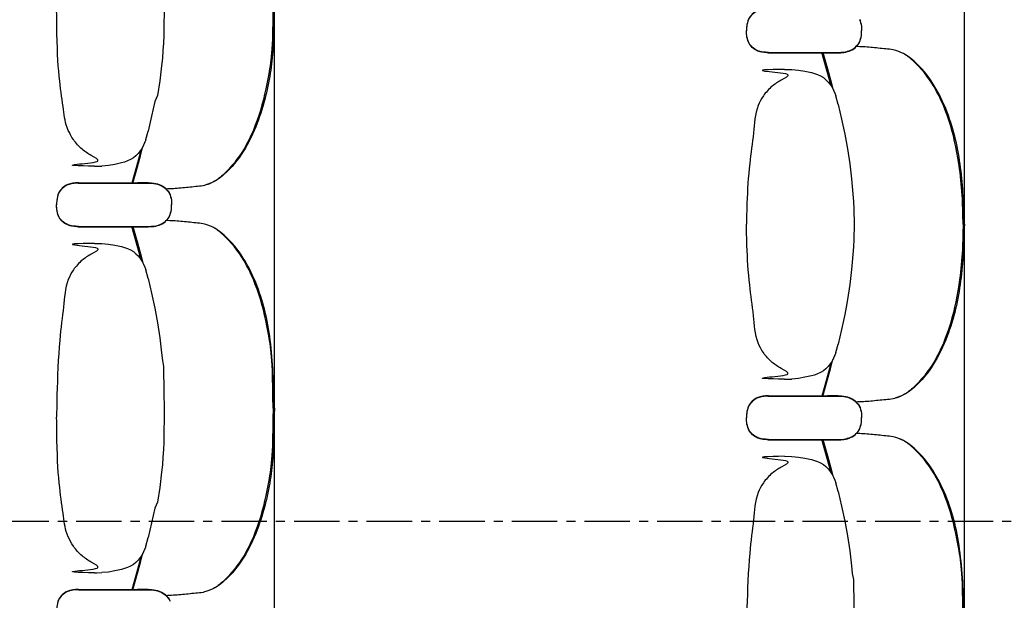
# Model space of a CAD drawing. Units: metres. Extents: x 107390 to 3093078, y -2060 to 216167.
# Drawn here: x 3070322 to 3071678, y 158656 to 159456 of the extents above; entities that cross this region are included whole.
import ezdxf

# ---------------------------------------------------------------- set-up
doc = ezdxf.new("R2010")
doc.units = ezdxf.units.M
doc.header["$LTSCALE"] = 50
doc.linetypes.add('CENTER', pattern=[2, 1.25, -0.25, 0.25, -0.25])
doc.layers.get('0').update_dxf_attribs({"linetype": 'CONTINUOUS'})
doc.layers.add('GO-CENTRE', color=1, linetype='CONTINUOUS')
doc.layers.add('GO-GRAD MED', color=1, linetype='CONTINUOUS')

# ---------------------------------------------------------------- blocks, each defined once
blk = doc.blocks.new('fauteuil med')
at = {"color": 252, "linetype": 'Continuous'}
for p, q in [((3175613.3, 156762.4), (3175614.1, 156760.7)), ((3175613.4, 156761.9), (3175614.1, 156760.2)), ((3175616, 156750.6), (3175616.2, 156746.9)), ((3175616, 156742.7), (3175616.2, 156746.4)), ((3175616.1, 156750.2), (3175616.2, 156746.4)), ((3175616.1, 156743.1), (3175616.2, 156746.9)), ((3175608.9, 156725.4), (3175611.7, 156728.9)), ((3175608.9, 156725), (3175610.9, 156727.5)), ((3175613.3, 156730.9), (3175614.1, 156732.7)), ((3175613.4, 156731.4), (3175614.1, 156733.1)), ((3175487.7, 156716.4), (3175569, 156716.4)), ((3175487.8, 156716.8), (3175569, 156716.8)), ((3175569, 156716.9), (3175580.7, 156716.8)), ((3175569, 156716.4), (3175580.7, 156716.4)), ((3175580.7, 156716.8), (3175583.7, 156716.8)), ((3175580.7, 156716.4), (3175583.7, 156716.4)), ((3175583.7, 156716.8), (3175583.7, 156716.8)), ((3175583.7, 156716.8), (3175583.9, 156716.8)), ((3175583.7, 156716.8), (3175584, 156716.8)), ((3175583.7, 156716.4), (3175583.7, 156716.4)), ((3175583.7, 156716.4), (3175583.9, 156716.4)), ((3175583.7, 156716.4), (3175583.9, 156716.4)), ((3175583.9, 156716.4), (3175587.5, 156716.5)), ((3175584, 156716.8), (3175587.5, 156716.9)), ((3175587.5, 156716.9), (3175588.6, 156717)), ((3175587.5, 156716.9), (3175588.5, 156717)), ((3175587.5, 156716.5), (3175588.6, 156716.6)), ((3175588.5, 156717), (3175591.9, 156717.4)), ((3175588.6, 156717), (3175591.8, 156717.4)), ((3175588.6, 156716.6), (3175591.7, 156716.9)), ((3175591.7, 156716.9), (3175591.9, 156717)), ((3175510.2, 156693.5), (3175520.3, 156693.3)), ((3175579.3, 156660.6), (3175580.5, 156656.9)), ((3175583.9, 156645.1), (3175580.5, 156656.9)), ((3175583.9, 156645.1), (3175583.9, 156645.1)), ((3174630.5, 156596.8, 0), (3174633.9, 156608.6, 0)), ((3174633.9, 156608.6, 0), (3174633.9, 156608.6, 0)), ((3174633.9, 156608.6, 0), (3174633.9, 156608.6, 0)), ((3174629.6, 156594.1, 0), (3174629.3, 156593.1, 0)), ((3174629.3, 156593.1, 0), (3174629.6, 156594.1, 0)), ((3174630, 156595.1, 0), (3174629.6, 156594.1, 0)), ((3174630.3, 156596, 0), (3174630, 156595.1, 0)), ((3174630.6, 156596.8, 0), (3174630.3, 156596, 0)), ((3174560.1, 156560.2, 0), (3174563.1, 156560.2, 0)), ((3174563.1, 156560.2, 0), (3174570.3, 156560.4, 0)), ((3174570.3, 156560.4, 0), (3174570.3, 156560.4, 0)), ((3174537.7, 156536.9, 0), (3174619.1, 156536.9, 0)), ((3174537.8, 156537.3, 0), (3174619.1, 156537.3, 0)), ((3174630.4, 156537.3, 0), (3174619.1, 156537.3, 0)), ((3174619.1, 156537.3, 0), (3174630.7, 156537.3, 0)), ((3174630.4, 156536.9, 0), (3174619.1, 156536.9, 0)), ((3174619.1, 156536.9, 0), (3174630.7, 156536.9, 0)), ((3174633.7, 156537.3, 0), (3174630.4, 156537.3, 0)), ((3174633.7, 156536.9, 0), (3174630.4, 156536.9, 0)), ((3174630.7, 156537.3, 0), (3174633.7, 156537.3, 0)), ((3174630.7, 156536.9, 0), (3174633.7, 156536.9, 0)), ((3174633.7, 156537.3, 0), (3174637.5, 156537.2, 0)), ((3174633.7, 156536.9, 0), (3174637.5, 156536.8, 0)), ((3174637.5, 156537.2, 0), (3174638.6, 156537.1, 0)), ((3174637.5, 156536.8, 0), (3174638.5, 156536.7, 0)), ((3174638.5, 156536.7, 0), (3174641.9, 156536.3, 0)), ((3174638.6, 156537.1, 0), (3174641.9, 156536.8, 0)), ((3174658.9, 156528.7, 0), (3174660.9, 156526.2, 0)), ((3174658.9, 156528.3, 0), (3174661.7, 156524.8, 0)), ((3174663.3, 156522.8, 0), (3174664.1, 156521, 0)), ((3174663.4, 156522.3, 0), (3174664.1, 156520.6, 0)), ((3174666, 156511, 0), (3174666.2, 156507.3, 0)), ((3174666.1, 156510.6, 0), (3174666.2, 156506.8, 0)), ((3174666, 156503.1, 0), (3174666.2, 156506.8, 0)), ((3174666.1, 156503.5, 0), (3174666.2, 156507.3, 0)), ((3174658.9, 156485.4, 0), (3174660.9, 156487.9, 0)), ((3174663.3, 156491.3, 0), (3174664.1, 156493, 0)), ((3174663.4, 156491.8, 0), (3174664.1, 156493.5, 0)), ((3174537.7, 156476.8, 0), (3174619, 156476.8, 0)), ((3174537.8, 156477.2, 0), (3174619, 156477.2, 0)), ((3174619, 156477.2, 0), (3174630.7, 156477.2, 0)), ((3174619, 156476.8, 0), (3174630.7, 156476.8, 0)), ((3174630.7, 156477.2, 0), (3174633.7, 156477.2, 0)), ((3174630.7, 156476.8, 0), (3174633.7, 156476.8, 0)), ((3174633.7, 156477.2, 0), (3174633.7, 156477.2, 0)), ((3174633.7, 156477.2, 0), (3174633.9, 156477.2, 0)), ((3174633.7, 156477.2, 0), (3174634, 156477.2, 0)), ((3174633.7, 156476.8, 0), (3174633.7, 156476.8, 0)), ((3174633.7, 156476.8, 0), (3174633.9, 156476.8, 0)), ((3174633.7, 156476.8, 0), (3174633.9, 156476.8, 0)), ((3174633.9, 156476.8, 0), (3174637.5, 156476.9, 0)), ((3174634, 156477.2, 0), (3174637.5, 156477.3, 0)), ((3174637.5, 156477.3, 0), (3174638.6, 156477.4, 0)), ((3174637.5, 156476.9, 0), (3174638.6, 156477, 0)), ((3174638.6, 156477.4, 0), (3174641.8, 156477.7, 0)), ((3174638.6, 156477, 0), (3174641.7, 156477.3, 0)), ((3174641.7, 156477.3, 0), (3174641.9, 156477.3, 0)), ((3174560.2, 156453.9, 0), (3174570.3, 156453.7, 0)), ((3174629.3, 156420.9, 0), (3174630.5, 156417.3, 0)), ((3174633.9, 156405.5, 0), (3174630.5, 156417.3, 0)), ((3174633.9, 156405.5, 0), (3174633.9, 156405.5, 0)), ((3175580.5, 156303.4), (3175583.9, 156315.2)), ((3175583.9, 156315.2), (3175583.9, 156315.2)), ((3175583.9, 156315.2), (3175583.9, 156315.2)), ((3175579.6, 156300.7), (3175579.3, 156299.8)), ((3175579.3, 156299.8), (3175579.6, 156300.7)), ((3175580, 156301.7), (3175579.6, 156300.7)), ((3175580.3, 156302.6), (3175580, 156301.7)), ((3175580.6, 156303.5), (3175580.3, 156302.6)), ((3175510.1, 156266.8), (3175513.1, 156266.8)), ((3175513.1, 156266.8), (3175520.3, 156267)), ((3175520.3, 156267), (3175520.3, 156267)), ((3175487.7, 156243.5), (3175569.1, 156243.5)), ((3175487.8, 156244, 0), (3175569.1, 156244, 0)), ((3175580.4, 156244, 0), (3175569.1, 156243.9, 0)), ((3175569.1, 156243.9, 0), (3175580.7, 156244, 0)), ((3175580.4, 156243.5), (3175569.1, 156243.5)), ((3175569.1, 156243.5), (3175580.7, 156243.5)), ((3175583.7, 156244, 0), (3175580.4, 156244, 0)), ((3175583.7, 156243.5), (3175580.4, 156243.5)), ((3175580.7, 156244, 0), (3175583.7, 156244, 0)), ((3175580.7, 156243.5), (3175583.7, 156243.5)), ((3175583.7, 156244, 0), (3175587.5, 156243.9, 0)), ((3175583.7, 156243.5), (3175587.5, 156243.4)), ((3175587.5, 156243.9, 0), (3175588.5, 156243.8, 0)), ((3175587.5, 156243.4), (3175588.5, 156243.3)), ((3175588.5, 156243.8, 0), (3175591.9, 156243.4, 0)), ((3175588.5, 156243.3), (3175591.9, 156243)), ((3175608.9, 156235.3, 0), (3175610.9, 156232.9, 0)), ((3175608.9, 156234.9), (3175611.7, 156231.4)), ((3175613.3, 156229.4, 0), (3175614.1, 156227.7, 0)), ((3175613.4, 156228.9), (3175614.1, 156227.3)), ((3175616, 156217.7, 0), (3175616.2, 156213.9, 0)), ((3175616, 156209.7), (3175616.2, 156213.5)), ((3175616.1, 156217.3), (3175616.2, 156213.5)), ((3175616.1, 156210.1, 0), (3175616.2, 156213.9, 0)), ((3175613.3, 156198), (3175614.1, 156199.7)), ((3175613.4, 156198.5, 0), (3175614.1, 156200.1, 0)), ((3175487.8, 156183.9, 0), (3175569, 156183.9, 0)), ((3175569, 156183.9, 0), (3175580.7, 156183.9, 0)), ((3175580.7, 156183.9, 0), (3175583.7, 156183.9, 0)), ((3175583.7, 156183.9, 0), (3175583.7, 156183.9, 0)), ((3175583.7, 156183.9, 0), (3175583.9, 156183.9, 0)), ((3175583.7, 156183.9, 0), (3175584, 156183.9, 0)), ((3175584, 156183.9, 0), (3175587.5, 156184, 0)), ((3175587.5, 156184, 0), (3175588.6, 156184, 0)), ((3175588.6, 156184, 0), (3175591.8, 156184.4, 0)), ((3175588.6, 156183.6), (3175591.7, 156184)), ((3175591.7, 156184), (3175591.9, 156184)), ((3175608.9, 156192), (3175610.9, 156194.5)), ((3175487.7, 156183.4), (3175569, 156183.4)), ((3175569, 156183.5), (3175580.7, 156183.4)), ((3175580.7, 156183.4), (3175583.7, 156183.4)), ((3175583.7, 156183.4), (3175583.7, 156183.4)), ((3175583.7, 156183.4), (3175583.9, 156183.4)), ((3175583.7, 156183.4), (3175583.9, 156183.4)), ((3175583.9, 156183.4), (3175587.5, 156183.5)), ((3175587.5, 156183.5), (3175588.6, 156183.6)), ((3175510.2, 156160.6, 0), (3175520.3, 156160.3, 0)), ((3175579.3, 156127.6, 0), (3175580.5, 156124, 0)), ((3175583.9, 156112.2, 0), (3175580.5, 156124, 0)), ((3175583.9, 156112.1, 0), (3175583.9, 156112.2, 0)), ((3174630.5, 156036.8, 0), (3174633.9, 156048.6, 0)), ((3174633.9, 156048.6, 0), (3174633.9, 156048.6, 0)), ((3174633.9, 156048.6, 0), (3174633.9, 156048.6, 0)), ((3174630, 156035.1, 0), (3174629.6, 156034.1, 0)), ((3174630.3, 156036, 0), (3174630, 156035.1, 0)), ((3174630.6, 156036.8, 0), (3174630.3, 156036, 0)), ((3174629.6, 156034.1, 0), (3174629.3, 156033.1, 0)), ((3174629.3, 156033.1, 0), (3174629.6, 156034.1, 0)), ((3174560.1, 156000.2, 0), (3174563.1, 156000.2, 0)), ((3174563.1, 156000.2, 0), (3174570.3, 156000.4, 0)), ((3174570.3, 156000.4, 0), (3174570.3, 156000.4, 0)), ((3174537.8, 155977.3, 0), (3174619.1, 155977.3, 0)), ((3174537.8, 155976.9, 0), (3174619.1, 155976.9, 0)), ((3174630.4, 155977.3, 0), (3174619.1, 155977.3, 0)), ((3174619.1, 155977.3, 0), (3174630.7, 155977.3, 0)), ((3174630.4, 155976.9, 0), (3174619.1, 155976.9, 0)), ((3174619.1, 155976.9, 0), (3174630.7, 155976.9, 0)), ((3174633.7, 155977.3, 0), (3174630.4, 155977.3, 0)), ((3174633.7, 155976.9, 0), (3174630.4, 155976.9, 0)), ((3174630.7, 155977.3, 0), (3174633.7, 155977.3, 0)), ((3174630.7, 155976.9, 0), (3174633.7, 155976.9, 0)), ((3174633.7, 155977.3, 0), (3174637.5, 155977.2, 0)), ((3174633.7, 155976.9, 0), (3174637.5, 155976.8, 0)), ((3174637.5, 155977.2, 0), (3174638.6, 155977.1, 0)), ((3174637.5, 155977.2, 0), (3174638.6, 155977.1, 0)), ((3174637.5, 155976.8, 0), (3174638.5, 155976.7, 0)), ((3174638.5, 155976.7, 0), (3174641.9, 155976.3, 0)), ((3174638.6, 155977.1, 0), (3174641.9, 155976.8, 0)), ((3174638.6, 155977.1, 0), (3174641.7, 155976.8, 0)), ((3174641.7, 155976.8, 0), (3174641.9, 155976.8, 0)), ((3174658.9, 155968.7, 0), (3174660.9, 155966.2, 0)), ((3174658.9, 155968.3, 0), (3174661.7, 155964.8, 0)), ((3174663.3, 155962.8, 0), (3174664.1, 155961, 0))]:
    blk.add_line(p, q, dxfattribs=at)
at = {"color": 252, "linetype": 'Continuous', "elevation": 0, "flags": 128}
for points in [[(3174655.7, 156787), (3174655.3, 156740.2), (3174654.8, 156729.8), (3174654.2, 156719.4), (3174653.4, 156709), (3174652.3, 156698.6), (3174649.8, 156677.9), (3174646.7, 156657.3), (3174643, 156649.3), (3174638.7, 156628.9), (3174633.9, 156608.6)], [(3175614.1, 156760.2), (3175614.8, 156757.8), (3175615.4, 156755.3), (3175615.8, 156752.8), (3175616.1, 156750.2)], [(3175614.1, 156733.1), (3175614.8, 156735.5), (3175615.4, 156738), (3175615.8, 156740.5), (3175616.1, 156743.1)], [(3175611.7, 156728.9), (3175612.6, 156730.1), (3175613.4, 156731.4)], [(3175562.7, 156716.8), (3175569.3, 156694.2), (3175573.4, 156679.3), (3175576.6, 156666.6)], [(3175591.9, 156717.4), (3175594.3, 156717.8), (3175596.6, 156718.4), (3175598.9, 156719.1), (3175601.1, 156719.9), (3175603.3, 156721), (3175605.3, 156722.3), (3175607.2, 156723.8), (3175608.9, 156725.4)], [(3175520.3, 156693.3), (3175529.3, 156692.4), (3175538.2, 156691), (3175547, 156689), (3175551.3, 156687.8), (3175555.6, 156686.3), (3175559.7, 156684.4), (3175563.6, 156682.1), (3175567.1, 156679.3), (3175570.3, 156676.1), (3175573.1, 156672.6), (3175575.5, 156668.8), (3175577.6, 156664.7), (3175579.3, 156660.6)], [(3175583.9, 156645.1), (3175588.6, 156624.8), (3175593, 156604.4), (3175594.9, 156594.2), (3175596.7, 156583.9), (3175599.8, 156563.3), (3175602.3, 156542.6), (3175603.4, 156532.2), (3175604.2, 156521.8), (3175604.8, 156511.4), (3175605.3, 156501), (3175605.7, 156480.2)], [(3174629.3, 156593.1), (3174627.6, 156589), (3174625.5, 156584.9), (3174623.1, 156581.1), (3174620.3, 156577.6), (3174617.1, 156574.4), (3174613.6, 156571.6), (3174609.7, 156569.3), (3174605.6, 156567.4), (3174601.3, 156565.9), (3174597, 156564.7), (3174588.2, 156562.7), (3174579.3, 156561.3), (3174570.3, 156560.4)], [(3174624.2, 156582.8), (3174622.1, 156574.7), (3174618, 156559.8), (3174611.4, 156536.9)], [(3174641.9, 156536.8), (3174644.3, 156536.3), (3174646.6, 156535.8), (3174648.9, 156535.1), (3174651.2, 156534.2), (3174653.3, 156533.1), (3174655.4, 156531.9), (3174657.3, 156530.4), (3174659, 156528.7)], [(3174641.9, 156536.3), (3174644.3, 156535.9), (3174646.6, 156535.4), (3174648.9, 156534.6), (3174651.1, 156533.8), (3174653.3, 156532.7), (3174655.3, 156531.4), (3174657.2, 156529.9), (3174658.9, 156528.3)], [(3174661.7, 156524.8), (3174662.6, 156523.6), (3174663.4, 156522.3)], [(3174664.1, 156520.6), (3174664.8, 156518.2), (3174665.4, 156515.7), (3174665.8, 156513.2), (3174666.1, 156510.6)], [(3174664.1, 156493.5), (3174664.8, 156495.9), (3174665.4, 156498.4), (3174665.8, 156500.9), (3174666.1, 156503.5)], [(3174661.7, 156489.3), (3174662.6, 156490.5), (3174663.4, 156491.8)], [(3174612.7, 156477.2), (3174619.3, 156454.6), (3174623.4, 156439.6), (3174626.6, 156427)], [(3175605.7, 156480.2), (3175605.3, 156459.3), (3175604.8, 156448.9), (3175604.2, 156438.5), (3175603.4, 156428.1), (3175602.3, 156417.8), (3175599.8, 156397.1), (3175596.7, 156376.4), (3175594.9, 156366.2), (3175593, 156355.9), (3175588.6, 156335.5), (3175583.9, 156315.2)], [(3174570.3, 156453.7), (3174579.3, 156452.8), (3174588.2, 156451.4), (3174597, 156449.4), (3174601.3, 156448.2), (3174605.6, 156446.7), (3174609.7, 156444.8), (3174613.6, 156442.5), (3174617.1, 156439.7), (3174620.3, 156436.5), (3174623.1, 156433), (3174625.5, 156429.1), (3174627.6, 156425.1), (3174629.3, 156420.9)], [(3174633.9, 156405.5), (3174638.7, 156385.2), (3174643, 156364.8), (3174644.9, 156354.6), (3174646.7, 156344.3), (3174649.8, 156323.7), (3174652.3, 156303), (3174653.4, 156292.6), (3174654.8, 156284.3), (3174655.3, 156247.9), (3174655.7, 156227)], [(3175579.3, 156299.8), (3175577.6, 156295.6), (3175575.5, 156291.6), (3175573.1, 156287.8), (3175570.3, 156284.2), (3175567.1, 156281), (3175563.6, 156278.2), (3175559.7, 156275.9), (3175555.6, 156274.1), (3175551.3, 156272.6), (3175547, 156271.3), (3175538.2, 156269.4), (3175529.3, 156267.9), (3175520.3, 156267)], [(3175574.2, 156289.5), (3175572.1, 156281.4), (3175568, 156266.5), (3175561.4, 156243.5)], [(3175591.9, 156243.4), (3175594.3, 156243), (3175596.6, 156242.4), (3175598.9, 156241.7), (3175601.2, 156240.8), (3175603.3, 156239.8), (3175605.4, 156238.5), (3175607.3, 156237), (3175609, 156235.3)], [(3175591.9, 156243), (3175594.3, 156242.5), (3175596.6, 156242), (3175598.9, 156241.3), (3175601.1, 156240.4), (3175603.3, 156239.3), (3175605.3, 156238.1), (3175607.2, 156236.6), (3175608.9, 156234.9)], [(3174655.7, 156227), (3174655.3, 156180.2), (3174654.8, 156169.8), (3174654.2, 156159.4), (3174653.4, 156149), (3174652.3, 156138.6), (3174649.8, 156117.9), (3174646.7, 156097.3), (3174643, 156089.3), (3174638.7, 156068.9), (3174633.9, 156048.6)], [(3175611.7, 156231.4), (3175612.6, 156230.2), (3175613.4, 156228.9)], [(3175614.1, 156227.3), (3175614.8, 156224.8), (3175615.4, 156222.3), (3175615.8, 156219.8), (3175616.1, 156217.3)], [(3175611.7, 156195.9), (3175612.6, 156197.2), (3175613.4, 156198.5)], [(3175614.1, 156200.1), (3175614.8, 156202.6), (3175615.4, 156205.1), (3175615.8, 156207.6), (3175616.1, 156210.1)], [(3175562.7, 156183.9), (3175569.3, 156161.2), (3175573.4, 156146.3), (3175576.6, 156133.6)], [(3175520.3, 156160.3), (3175529.3, 156159.5), (3175538.2, 156158), (3175547, 156156.1), (3175551.3, 156154.8), (3175555.6, 156153.3), (3175559.7, 156151.5), (3175563.6, 156149.2), (3175567.1, 156146.4), (3175570.3, 156143.2), (3175573.1, 156139.6), (3175575.5, 156135.8), (3175577.6, 156131.8), (3175579.3, 156127.6)], [(3175583.9, 156112.2), (3175588.6, 156091.9), (3175593, 156071.5), (3175594.9, 156061.2), (3175596.7, 156051), (3175599.8, 156030.3), (3175602.3, 156009.6), (3175603.4, 155999.3), (3175604.8, 155991), (3175605.3, 155954.5), (3175605.7, 155933.7)], [(3174629.3, 156033.1), (3174627.6, 156029), (3174625.5, 156024.9), (3174623.1, 156021.1), (3174620.3, 156017.6), (3174617.1, 156014.4), (3174613.6, 156011.6), (3174609.7, 156009.3), (3174605.6, 156007.4), (3174601.3, 156005.9), (3174597, 156004.7), (3174588.2, 156002.7), (3174579.3, 156001.3), (3174570.3, 156000.4)], [(3174624.2, 156022.8), (3174622.1, 156014.7), (3174618, 155999.8), (3174611.4, 155976.9)], [(3174641.9, 155976.8), (3174644.3, 155976.3), (3174646.6, 155975.8), (3174648.9, 155975.1), (3174651.2, 155974.2), (3174653.3, 155973.1), (3174655.4, 155971.9), (3174657.3, 155970.4), (3174659, 155968.7)], [(3174641.9, 155976.3), (3174644.3, 155975.9), (3174646.6, 155975.4), (3174648.9, 155974.6), (3174651.1, 155973.8), (3174653.3, 155972.7), (3174655.3, 155971.4), (3174657.2, 155969.9), (3174658.9, 155968.3)], [(3174661.7, 155964.8), (3174662.6, 155963.6), (3174663.4, 155962.3)]]:
    blk.add_lwpolyline(points, dxfattribs=at)
at = {"color": 252, "linetype": 'Continuous', "extrusion": (1.6281e-30, 2.06795e-25, -1), "elevation": 0, "flags": 128}
for points in [[(-3175614.1, 156760.7), (-3175614.8, 156758.2), (-3175615.4, 156755.7), (-3175615.8, 156753.2), (-3175616, 156750.6)], [(-3174641.9, 155976.8), (-3174644.3, 155976.3), (-3174646.6, 155975.8), (-3174648.9, 155975.1), (-3174651.1, 155974.2), (-3174653.3, 155973.1), (-3174655.3, 155971.9), (-3174657.2, 155970.4), (-3174658.9, 155968.7)], [(-3174660.9, 155966.2), (-3174662.6, 155964), (-3174663.3, 155962.8)]]:
    blk.add_lwpolyline(points, dxfattribs=at)
at = {"color": 252, "linetype": 'Continuous', "extrusion": (2.95823e-31, -2.06795e-25, -1), "elevation": 0, "flags": 128}
for points in [[(-3175614.1, 156732.7), (-3175614.8, 156735.1), (-3175615.4, 156737.6), (-3175615.8, 156740.1), (-3175616, 156742.7)], [(-3175610.9, 156727.5), (-3175612.6, 156729.7), (-3175613.3, 156730.9)], [(-3175574.2, 156670.9), (-3175572.1, 156679), (-3175568, 156693.9), (-3175561.4, 156716.8)], [(-3175591.9, 156717.4), (-3175594.3, 156717.8), (-3175596.6, 156718.3), (-3175598.9, 156719.1), (-3175601.2, 156719.9), (-3175603.3, 156721), (-3175605.4, 156722.3), (-3175607.3, 156723.8), (-3175609, 156725.4)], [(-3175591.9, 156717), (-3175594.3, 156717.4), (-3175596.6, 156717.9), (-3175598.9, 156718.6), (-3175601.1, 156719.5), (-3175603.3, 156720.6), (-3175605.3, 156721.9), (-3175607.2, 156723.3), (-3175608.9, 156725)], [(-3175562.7, 156243.5), (-3175569.3, 156266.2), (-3175573.4, 156281.1), (-3175576.6, 156293.8)], [(-3175610.9, 156194.5), (-3175612.6, 156196.7), (-3175613.3, 156198)], [(-3175614.1, 156199.7), (-3175614.8, 156202.1), (-3175615.4, 156204.6), (-3175615.8, 156207.1), (-3175616, 156209.7)], [(-3175591.9, 156184), (-3175594.3, 156184.4), (-3175596.6, 156184.9), (-3175598.9, 156185.7), (-3175601.1, 156186.5), (-3175603.3, 156187.6), (-3175605.3, 156188.9), (-3175607.2, 156190.4), (-3175608.9, 156192)]]:
    blk.add_lwpolyline(points, dxfattribs=at)
at = {"color": 252, "linetype": 'Continuous', "extrusion": (9.61961e-31, -2.06795e-25, -1), "elevation": 0, "flags": 128}
for points in [[(-3174612.7, 156536.9), (-3174619.3, 156559.5), (-3174623.4, 156574.4), (-3174626.6, 156587.2)], [(-3174664.1, 156493), (-3174664.8, 156495.5), (-3174665.4, 156498), (-3174665.8, 156500.5), (-3174666, 156503.1)], [(-3174641.9, 156477.8), (-3174644.3, 156478.2), (-3174646.6, 156478.7), (-3174648.9, 156479.4), (-3174651.2, 156480.3), (-3174653.3, 156481.4), (-3174655.4, 156482.7), (-3174657.3, 156484.1), (-3174659, 156485.8)], [(-3174641.9, 156477.3), (-3174644.3, 156477.8), (-3174646.6, 156478.3), (-3174648.9, 156479), (-3174651.1, 156479.9), (-3174653.3, 156481), (-3174655.3, 156482.2), (-3174657.2, 156483.7), (-3174658.9, 156485.4)], [(-3174660.9, 156487.9), (-3174662.6, 156490.1), (-3174663.3, 156491.3)], [(-3174624.2, 156431.3), (-3174622.1, 156439.4), (-3174618, 156454.3), (-3174611.4, 156477.2)], [(-3175574.2, 156138), (-3175572.1, 156146), (-3175568, 156160.9), (-3175561.4, 156183.9)], [(-3175591.9, 156184.4), (-3175594.3, 156184.8), (-3175596.6, 156185.4), (-3175598.9, 156186.1), (-3175601.2, 156187), (-3175603.3, 156188), (-3175605.4, 156189.3), (-3175607.3, 156190.8), (-3175609, 156192.5)], [(-3174612.7, 155976.9), (-3174619.3, 155999.5), (-3174623.4, 156014.4), (-3174626.6, 156027.2)]]:
    blk.add_lwpolyline(points, dxfattribs=at)
at = {"color": 252, "linetype": 'Continuous', "extrusion": (-3.70316e-31, 2.06795e-25, -1), "elevation": 0, "flags": 128}
for points in [[(-3174660.9, 156526.2), (-3174662.6, 156524), (-3174663.3, 156522.8)], [(-3174664.1, 156521), (-3174664.8, 156518.6), (-3174665.4, 156516.1), (-3174665.8, 156513.6), (-3174666, 156511)], [(-3175610.9, 156232.9), (-3175612.6, 156230.6), (-3175613.3, 156229.4)], [(-3175614.1, 156227.7), (-3175614.8, 156225.2), (-3175615.4, 156222.8), (-3175615.8, 156220.2), (-3175616, 156217.7)]]:
    blk.add_lwpolyline(points, dxfattribs=at)
at = {"color": 252, "linetype": 'Continuous'}
for points, knots in [([(3174805.9, 156787, 0), (3174805.7, 156775.4, 0), (3174805.3, 156723.9, 0), (3174801.1, 156690.5, 0), (3174790.5, 156637.9, 0), (3174769.9, 156586.1, 0), (3174744.8, 156554.2, 0), (3174725.4, 156538.5, 0), (3174715.6, 156535, 0), (3174707.5, 156532.6, 0), (3174695.8, 156531.8, 0), (3174678.9, 156529.7, 0), (3174665.2, 156529, 0), (3174658.5, 156528.7, 0)], [0, 0, 0, 0, 34.958081, 76.43864, 137.968011, 195.441024, 242.057714, 258.095712, 269.23687, 273.181634, 283.427841, 304.090071, 324.458496, 324.458496, 324.458496, 324.458496]), ([(3174807.7, 156787, 0), (3174806.8, 156735, 0), (3174805, 156695.3, 0), (3174790.1, 156629.6, 0), (3174766.7, 156580.2, 0), (3174743.9, 156551.9, 0), (3174724.4, 156537.7, 0), (3174715, 156534.9, 0), (3174713.3, 156534.3, 0)], [0, 0, 0, 0, 78.063445, 156.630354, 200.019185, 240.923012, 264.795078, 270.316884, 270.316884, 270.316884, 270.316884]), ([(3174560.2, 156560.2, 0), (3174538, 156560.5, 0), (3174507.8, 156561, 0), (3174573.7, 156566.1, 0), (3174556.1, 156573.9, 0), (3174541.9, 156583.6, 0), (3174530.9, 156595.5, 0), (3174519.7, 156616.8, 0), (3174517.7, 156636.9, 0), (3174511, 156681.3, 0), (3174508.3, 156723.4, 0), (3174507.9, 156777.3, 0), (3174507.7, 156774.6, 0)], [0, 0, 0, 0, 66.530237, 90.614919, 108.683682, 123.746761, 141.807836, 156.864979, 195.018065, 237.660132, 292.193289, 321.346219, 321.346219, 321.346219, 321.346219]), ([(3175487.8, 156776.9), (3175485.2, 156776.8), (3175480.3, 156776.6), (3175472.4, 156774.6), (3175465.2, 156770.1), (3175459.8, 156762.3), (3175457.9, 156754.2), (3175457.8, 156748.9), (3175457.7, 156746.9)], [0, 0, 0, 0, 7.725884, 14.739975, 24.070744, 32.588022, 42.444955, 48.566452, 48.566452, 48.566452, 48.566452]), ([(3175487.8, 156776.5), (3175485.2, 156776.4), (3175480.3, 156776.2), (3175472.4, 156774.2), (3175465.2, 156769.7), (3175459.8, 156761.9), (3175457.9, 156753.8), (3175457.8, 156748.5), (3175457.7, 156746.4)], [0, 0, 0, 0, 7.725884, 14.739975, 24.070744, 32.588022, 42.444955, 48.566452, 48.566452, 48.566452, 48.566452]), ([(3175487.8, 156716.8), (3175485.2, 156716.9), (3175480.3, 156717.1), (3175472.4, 156719.1), (3175465.2, 156723.6), (3175459.8, 156731.4), (3175457.9, 156739.5), (3175457.8, 156744.8), (3175457.7, 156746.9)], [0, 0, 0, 0, 7.725884, 14.739975, 24.070744, 32.588022, 42.444955, 48.566452, 48.566452, 48.566452, 48.566452]), ([(3175487.8, 156716.4), (3175485.2, 156716.5), (3175480.3, 156716.7), (3175472.4, 156718.7), (3175465.2, 156723.2), (3175459.8, 156731), (3175457.9, 156739.1), (3175457.8, 156744.4), (3175457.7, 156746.4)], [0, 0, 0, 0, 7.725884, 14.739975, 24.070744, 32.588022, 42.444955, 48.566452, 48.566452, 48.566452, 48.566452]), ([(3175755.9, 156480.2), (3175755.7, 156491.8), (3175755.3, 156517.3), (3175751.1, 156563.2), (3175740.5, 156615.8), (3175719.9, 156667.6), (3175694.8, 156699.5), (3175675.4, 156715.2), (3175665.6, 156718.7), (3175657.5, 156721.1), (3175645.8, 156721.9), (3175628.9, 156724), (3175615.3, 156724.7), (3175608.5, 156725)], [0, 0, 0, 0, 34.958081, 76.43864, 137.968011, 195.441024, 242.057714, 258.095712, 269.23687, 273.181634, 283.427841, 304.090071, 324.436515, 324.436515, 324.436515, 324.436515]), ([(3175757.7, 156480.2), (3175756.8, 156506.2), (3175755, 156558.4), (3175740.1, 156624.1), (3175716.7, 156673.5), (3175693.9, 156701.8), (3175674.4, 156716), (3175665, 156718.8), (3175663.3, 156719.4)], [0, 0, 0, 0, 78.063445, 156.630354, 200.019185, 240.923012, 264.795078, 270.316884, 270.316884, 270.316884, 270.316884]), ([(3175510.2, 156693.5), (3175488, 156693.2), (3175457.8, 156692.7), (3175523.7, 156687.6), (3175506.1, 156679.8), (3175491.9, 156670.1), (3175480.9, 156658.2), (3175469.7, 156636.9), (3175467.7, 156604.3), (3175461, 156559.9), (3175458.3, 156517.8), (3175457.8, 156489.9), (3175457.7, 156480.2)], [0, 0, 0, 0, 66.530237, 90.614919, 108.683682, 123.746761, 141.807836, 156.864979, 195.018065, 237.660132, 292.193289, 321.346219, 321.346219, 321.346219, 321.346219]), ([(3174537.8, 156537.3, 0), (3174535.2, 156537.2, 0), (3174530.3, 156537, 0), (3174522.4, 156535, 0), (3174515.2, 156530.5, 0), (3174509.8, 156522.7, 0), (3174507.9, 156514.6, 0), (3174507.8, 156509.3, 0), (3174507.7, 156507.3, 0)], [0, 0, 0, 0, 7.725884, 14.739975, 24.070744, 32.588022, 42.444955, 48.566452, 48.566452, 48.566452, 48.566452]), ([(3174537.8, 156536.9, 0), (3174535.2, 156536.8, 0), (3174530.3, 156536.6, 0), (3174522.4, 156534.6, 0), (3174515.2, 156530.1, 0), (3174509.8, 156522.3, 0), (3174507.9, 156514.2, 0), (3174507.8, 156508.9, 0), (3174507.7, 156506.8, 0)], [0, 0, 0, 0, 7.725884, 14.739975, 24.070744, 32.588022, 42.444955, 48.566452, 48.566452, 48.566452, 48.566452]), ([(3174537.8, 156477.2, 0), (3174535.2, 156477.3, 0), (3174530.3, 156477.5, 0), (3174522.4, 156479.5, 0), (3174515.2, 156484, 0), (3174509.8, 156491.8, 0), (3174507.9, 156499.9, 0), (3174507.8, 156505.2, 0), (3174507.7, 156507.3, 0)], [0, 0, 0, 0, 7.725884, 14.739975, 24.070744, 32.588022, 42.444955, 48.566452, 48.566452, 48.566452, 48.566452]), ([(3174537.8, 156476.8, 0), (3174535.2, 156476.9, 0), (3174530.3, 156477.1, 0), (3174522.4, 156479.1, 0), (3174515.2, 156483.6, 0), (3174509.8, 156491.4, 0), (3174507.9, 156499.5, 0), (3174507.8, 156504.8, 0), (3174507.7, 156506.8, 0)], [0, 0, 0, 0, 7.725884, 14.739975, 24.070744, 32.588022, 42.444955, 48.566452, 48.566452, 48.566452, 48.566452]), ([(3174805.9, 156227, 0), (3174805.7, 156238.7, 0), (3174805.3, 156290.2, 0), (3174801.1, 156323.5, 0), (3174790.5, 156376.1, 0), (3174769.9, 156428, 0), (3174744.8, 156459.9, 0), (3174725.4, 156475.6, 0), (3174715.6, 156479.1, 0), (3174707.5, 156481.5, 0), (3174695.8, 156482.3, 0), (3174678.9, 156484.4, 0), (3174665.3, 156485.1, 0), (3174658.5, 156485.3, 0)], [0, 0, 0, 0, 34.958081, 76.43864, 137.968011, 195.441024, 242.057714, 258.095712, 269.23687, 273.181634, 283.427841, 304.090071, 324.436515, 324.436515, 324.436515, 324.436515]), ([(3174807.7, 156227, 0), (3174806.8, 156253.1, 0), (3174805, 156318.8, 0), (3174790.1, 156384.5, 0), (3174766.7, 156433.9, 0), (3174743.9, 156462.2, 0), (3174724.4, 156476.4, 0), (3174715, 156479.2, 0), (3174713.3, 156479.7, 0)], [0, 0, 0, 0, 78.063445, 156.630354, 200.019185, 240.923012, 264.795078, 270.316884, 270.316884, 270.316884, 270.316884]), ([(3175510.2, 156266.8), (3175488, 156267.2), (3175457.8, 156267.6), (3175523.7, 156272.7), (3175506.1, 156280.6), (3175491.9, 156290.2), (3175480.9, 156302.1), (3175469.7, 156323.5), (3175467.7, 156356), (3175461, 156400.4), (3175458.3, 156442.6), (3175457.8, 156470.5), (3175457.7, 156480.2)], [0, 0, 0, 0, 66.530237, 90.614919, 108.683682, 123.746761, 141.807836, 156.864979, 195.018065, 237.660132, 292.193289, 321.346219, 321.346219, 321.346219, 321.346219]), ([(3175755.9, 156480.2), (3175755.7, 156468.5), (3175755.3, 156443), (3175751.1, 156397.2), (3175740.5, 156344.6), (3175719.9, 156292.7), (3175694.8, 156260.9), (3175675.4, 156245.2), (3175665.6, 156241.7), (3175657.5, 156239.2), (3175645.8, 156238.4), (3175628.9, 156236.3), (3175615.2, 156235.6), (3175608.5, 156235.4)], [0, 0, 0, 0, 34.958081, 76.43864, 137.968011, 195.441024, 242.057714, 258.095712, 269.23687, 273.181634, 283.427841, 304.090071, 324.458496, 324.458496, 324.458496, 324.458496]), ([(3175757.7, 156480.2), (3175756.8, 156454.1), (3175755, 156401.9), (3175740.1, 156336.2), (3175716.7, 156286.8), (3175693.9, 156258.5), (3175674.4, 156244.4), (3175665, 156241.5), (3175663.3, 156241)], [0, 0, 0, 0, 78.063445, 156.630354, 200.019185, 240.923012, 264.795078, 270.316884, 270.316884, 270.316884, 270.316884]), ([(3174560.2, 156453.9, 0), (3174538, 156453.6, 0), (3174507.8, 156453.1, 0), (3174573.7, 156448, 0), (3174556.1, 156440.1, 0), (3174541.9, 156430.5, 0), (3174530.9, 156418.6, 0), (3174519.7, 156397.3, 0), (3174517.7, 156364.7, 0), (3174511, 156320.3, 0), (3174508.3, 156252.2, 0), (3174507.9, 156224.3, 0), (3174507.7, 156214.6, 0)], [0, 0, 0, 0, 66.530237, 90.614919, 108.683682, 123.746761, 141.807836, 156.864979, 195.018065, 237.660132, 292.193289, 321.346219, 321.346219, 321.346219, 321.346219]), ([(3175487.8, 156244, 0), (3175485.2, 156243.9, 0), (3175480.3, 156243.7, 0), (3175472.4, 156241.7, 0), (3175465.2, 156237.2, 0), (3175459.8, 156229.4, 0), (3175457.9, 156221.3, 0), (3175457.8, 156216, 0), (3175457.7, 156213.9, 0)], [0, 0, 0, 0, 7.725884, 14.739975, 24.070744, 32.588022, 42.444955, 48.566452, 48.566452, 48.566452, 48.566452]), ([(3175487.8, 156243.5), (3175485.2, 156243.4), (3175480.3, 156243.2), (3175472.4, 156241.2), (3175465.2, 156236.7), (3175459.8, 156228.9), (3175457.9, 156220.8), (3175457.8, 156215.5), (3175457.7, 156213.5)], [0, 0, 0, 0, 7.725884, 14.739975, 24.070744, 32.588022, 42.444955, 48.566452, 48.566452, 48.566452, 48.566452]), ([(3174805.9, 156227, 0), (3174805.7, 156215.4, 0), (3174805.3, 156163.9, 0), (3174801.1, 156130.5, 0), (3174790.5, 156077.9, 0), (3174769.9, 156026.1, 0), (3174744.8, 155994.2, 0), (3174725.4, 155978.5, 0), (3174715.6, 155975, 0), (3174707.5, 155972.6, 0), (3174695.8, 155971.8, 0), (3174678.9, 155969.7, 0), (3174665.2, 155969, 0), (3174658.5, 155968.7, 0)], [0, 0, 0, 0, 34.958081, 76.43864, 137.968011, 195.441024, 242.057714, 258.095712, 269.23687, 273.181634, 283.427841, 304.090071, 324.458496, 324.458496, 324.458496, 324.458496]), ([(3174807.7, 156227, 0), (3174806.8, 156175, 0), (3174805, 156135.3, 0), (3174790.1, 156069.6, 0), (3174766.7, 156020.2, 0), (3174743.9, 155991.9, 0), (3174724.4, 155977.7, 0), (3174715, 155974.9, 0), (3174713.3, 155974.3, 0)], [0, 0, 0, 0, 78.063445, 156.630354, 200.019185, 240.923012, 264.795078, 270.316884, 270.316884, 270.316884, 270.316884]), ([(3174560.2, 156000.2, 0), (3174538, 156000.5, 0), (3174507.8, 156001, 0), (3174573.7, 156006.1, 0), (3174556.1, 156013.9, 0), (3174541.9, 156023.6, 0), (3174530.9, 156035.5, 0), (3174519.7, 156056.8, 0), (3174517.7, 156076.9, 0), (3174511, 156121.3, 0), (3174508.3, 156163.4, 0), (3174507.9, 156217.3, 0), (3174507.7, 156214.6, 0)], [0, 0, 0, 0, 66.530237, 90.614919, 108.683682, 123.746761, 141.807836, 156.864979, 195.018065, 237.660132, 292.193289, 321.346219, 321.346219, 321.346219, 321.346219]), ([(3175487.8, 156183.9, 0), (3175485.2, 156184, 0), (3175480.3, 156184.1, 0), (3175472.4, 156186.2, 0), (3175465.2, 156190.6, 0), (3175459.8, 156198.5, 0), (3175457.9, 156206.6, 0), (3175457.8, 156211.9, 0), (3175457.7, 156213.9, 0)], [0, 0, 0, 0, 7.725884, 14.739975, 24.070744, 32.588022, 42.444955, 48.566452, 48.566452, 48.566452, 48.566452]), ([(3175487.8, 156183.4), (3175485.2, 156183.5), (3175480.3, 156183.7), (3175472.4, 156185.7), (3175465.2, 156190.2), (3175459.8, 156198), (3175457.9, 156206.1), (3175457.8, 156211.4), (3175457.7, 156213.5)], [0, 0, 0, 0, 7.725884, 14.739975, 24.070744, 32.588022, 42.444955, 48.566452, 48.566452, 48.566452, 48.566452]), ([(3175755.9, 155933.7, 0), (3175755.7, 155945.3, 0), (3175755.3, 155996.8, 0), (3175751.1, 156030.2, 0), (3175740.5, 156082.8, 0), (3175719.9, 156134.7, 0), (3175694.8, 156166.5, 0), (3175675.4, 156182.2, 0), (3175665.6, 156185.7, 0), (3175657.5, 156188.2, 0), (3175645.8, 156189, 0), (3175628.9, 156191.1, 0), (3175615.3, 156191.8, 0), (3175608.5, 156192, 0)], [0, 0, 0, 0, 34.958081, 76.43864, 137.968011, 195.441024, 242.057714, 258.095712, 269.23687, 273.181634, 283.427841, 304.090071, 324.436515, 324.436515, 324.436515, 324.436515]), ([(3175757.7, 155933.7, 0), (3175756.8, 155959.7, 0), (3175755, 156025.5, 0), (3175740.1, 156091.2, 0), (3175716.7, 156140.6, 0), (3175693.9, 156168.8, 0), (3175674.4, 156183, 0), (3175665, 156185.9, 0), (3175663.3, 156186.4, 0)], [0, 0, 0, 0, 78.063445, 156.630354, 200.019185, 240.923012, 264.795078, 270.316884, 270.316884, 270.316884, 270.316884]), ([(3175510.2, 156160.6, 0), (3175488, 156160.2, 0), (3175457.8, 156159.8, 0), (3175523.7, 156154.7, 0), (3175506.1, 156146.8, 0), (3175491.9, 156137.2, 0), (3175480.9, 156125.2, 0), (3175469.7, 156103.9, 0), (3175467.7, 156071.3, 0), (3175461, 156027, 0), (3175458.3, 155958.8, 0), (3175457.8, 155930.9, 0), (3175457.7, 155921.2, 0)], [0, 0, 0, 0, 66.530237, 90.614919, 108.683682, 123.746761, 141.807836, 156.864979, 195.018065, 237.660132, 292.193289, 321.346219, 321.346219, 321.346219, 321.346219]), ([(3174537.8, 155977.3, 0), (3174535.2, 155977.2, 0), (3174530.3, 155977, 0), (3174522.4, 155975, 0), (3174515.2, 155970.5, 0), (3174509.8, 155962.7, 0), (3174507.9, 155954.6, 0), (3174507.8, 155949.3, 0), (3174507.7, 155947.3, 0)], [0, 0, 0, 0, 7.725884, 14.739975, 24.070744, 32.588022, 42.444955, 48.566452, 48.566452, 48.566452, 48.566452]), ([(3174537.8, 155976.9, 0), (3174535.2, 155976.8, 0), (3174530.3, 155976.6, 0), (3174522.4, 155974.6, 0), (3174515.2, 155970.1, 0), (3174509.8, 155962.3, 0), (3174507.9, 155954.2, 0), (3174507.8, 155948.9, 0), (3174507.7, 155946.8, 0)], [0, 0, 0, 0, 7.725884, 14.739975, 24.070744, 32.588022, 42.444955, 48.566452, 48.566452, 48.566452, 48.566452])]:
    blk.add_open_spline(points, degree=3, knots=knots, dxfattribs=at)

msp = doc.modelspace()

# ---------------------------------------------------------------- linework, layer by layer
at = {"layer": 'GO-CENTRE', "color": 253, "linetype": 'CENTER'}
msp.add_lwpolyline([(3041399.8, 158765.2), (3093078.4, 158765.2)], dxfattribs=at)
at = {"layer": 'GO-GRAD MED', "color": 252}
msp.add_line((3071622.8, 153079, 0), (3071622.8, 164451.8, 0), dxfattribs=at)
at = {"layer": 'GO-GRAD MED', "color": 252, "elevation": 0}
msp.add_lwpolyline([(3070672.8, 164451.8), (3076354.6, 164451.5), (3076354.6, 153078.5), (3070672.8, 153079)], close=True, dxfattribs=at)

# ---------------------------------------------------------------- block references
msp.add_blockref('fauteuil med', (-104134.9, 2694.1))

doc.saveas('drawing.dxf')
